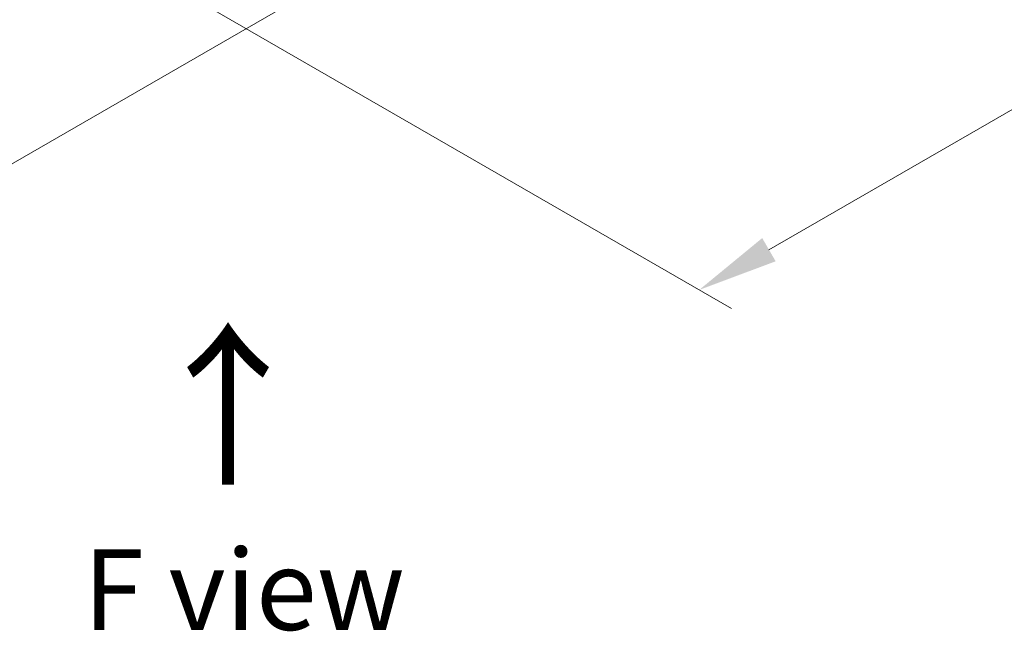
# Model space of a CAD drawing. Units: millimetres. Extents: x 0 to 8271, y 0 to 1546.
# Drawn here: x 243 to 335, y 359 to 416 of the extents above; entities that cross this region are included whole.
import ezdxf

# ---------------------------------------------------------------- set-up
doc = ezdxf.new("R2010")
doc.units = ezdxf.units.MM
doc.header["$LTSCALE"] = 3
doc.layers.get('Defpoints').update_dxf_attribs({"lineweight": 25})
doc.layers.add('Dimension (ISO)', color=7, linetype='Continuous', lineweight=18)
doc.layers.add('Symbol (ISO)', color=7, linetype='Continuous', lineweight=18)
doc.styles.add('Note Text (TK)', font='MS PGothic.ttf')
doc.dimstyles.new('Default - Method 1b (TK)', dxfattribs={"dimscale": 3, "dimtxt": 2.5, "dimasz": 2.5, "dimexe": 1, "dimexo": 1.5, "dimgap": 1, "dimtad": 1, "dimrnd": 1e-08, "dimdsep": 46, "dimtxsty": 'Note Text (TK)', "dimcen": 0.09, "dimdle": 5, "dimclrd": 100, "dimclre": 100, "dimclrt": 7, "dimadec": 1, "dimazin": 1, "dimtfac": 1, "dimtmove": 0, "dimatfit": 3, "dimfxl": 1, "dimtolj": 1, "dimlwd": -1, "dimlwe": -1, "dimarcsym": 0})

# ---------------------------------------------------------------- blocks, each defined once
blk = doc.blocks.new('*D19')
at = {"layer": 'Defpoints', "color": 0}
for p in [(113.465, 516.946), (58.311, 485.103), (276.807, 422.641)]:
    blk.add_point(p, dxfattribs=at)
at = {"layer": 'Dimension (ISO)', "color": 100}
for p, q in [((108.965, 514.348), (55.311, 483.371)), ((215.157, 394.548), (64.806, 481.353)), ((272.307, 420.043), (218.652, 389.066))]:
    blk.add_line(p, q, dxfattribs=at)
for points in [[(65.431, 482.436), (64.181, 480.271), (58.311, 485.103)], [(215.782, 395.63), (214.532, 393.465), (221.652, 390.798)]]:
    blk.add_solid(points, dxfattribs=at)
at = {"layer": 'Dimension (ISO)', "color": 7, "insert": (137.079, 446.623), "char_height": 7.5, "attachment_point": 4, "rotation": 330, "style": 'Note Text (TK)'}
blk.add_mtext('\\A1;{\\Q30.000;\\W0.816;\\H0.816x;308}', dxfattribs=at)
blk = doc.blocks.new('*D20')
at = {"layer": 'Defpoints', "color": 0}
for p in [(446.512, 535.596), (251.351, 422.919), (306.505, 391.076)]:
    blk.add_point(p, dxfattribs=at)
at = {"layer": 'Dimension (ISO)', "color": 100}
for p, q in [((451.012, 532.997), (504.667, 502.02)), ((495.171, 500.002), (313, 394.826)), ((255.851, 420.321), (309.505, 389.344))]:
    blk.add_line(p, q, dxfattribs=at)
for points in [[(494.546, 501.085), (495.796, 498.92), (501.667, 503.752)], [(312.375, 395.908), (313.625, 393.743), (306.505, 391.076)]]:
    blk.add_solid(points, dxfattribs=at)
at = {"layer": 'Dimension (ISO)', "color": 7, "insert": (396.485, 450.023), "char_height": 7.5, "attachment_point": 4, "rotation": 30, "style": 'Note Text (TK)'}
blk.add_mtext('\\A1;{\\Q-30.000;\\W0.816;\\H0.816x;368}', dxfattribs=at)

msp = doc.modelspace()

# ---------------------------------------------------------------- texts
at = {"layer": 'Symbol (ISO)', "color": 7, "insert": (262.8538, 372.2786), "char_height": 12, "attachment_point": 4, "rotation": 90, "line_spacing_factor": 1.5, "style": 'Note Text (TK)'}
msp.add_mtext('\\fＭＳ Ｐゴシック|b0|i0;{\\H12.0000;→}', dxfattribs=at)
at = {"layer": 'Symbol (ISO)', "color": 7, "insert": (264.117, 363.1417), "char_height": 7.5, "attachment_point": 5, "line_spacing_factor": 1.5, "style": 'Note Text (TK)'}
msp.add_mtext('\\fＭＳ Ｐゴシック|b0|i0;F view', dxfattribs=at)

# ---------------------------------------------------------------- dimensions: what is measured, and where the dimension line sits
at = {"layer": 'Dimension (ISO)', "color": 100}
for base, p1, p2, angle, text, picture, middle in [((306.5051, 391.0757), (446.5123, 535.5956), (251.3508, 422.919), 30, '{\\Q-30.000;\\W0.816;\\H0.816x;<>}', '*D20', (404.0859, 447.4139)), ((58.3106, 485.103), (276.8066, 422.6411), (113.465, 516.9464), 330, '{\\Q30.000;\\W0.816;\\H0.816x;<>}', '*D19', (139.9815, 437.9504))]:
    dim = msp.add_linear_dim(base=base, p1=p1, p2=p2, angle=angle, text=text, dimstyle='Default - Method 1b (TK)', override={"dimgap": 1, "dimdec": 2, "dimlfac": 1.632993, "dimtol": 0, "dimlim": 0, "dimtp": 0, "dimtm": 0, "dimtdec": 2, "dimtofl": 0, "dimatfit": 1}, dxfattribs=at)
    dim.commit()
    dim.dimension.update_dxf_attribs({"geometry": picture, "text_midpoint": middle, "dimtype": 160})

doc.saveas('drawing.dxf')
